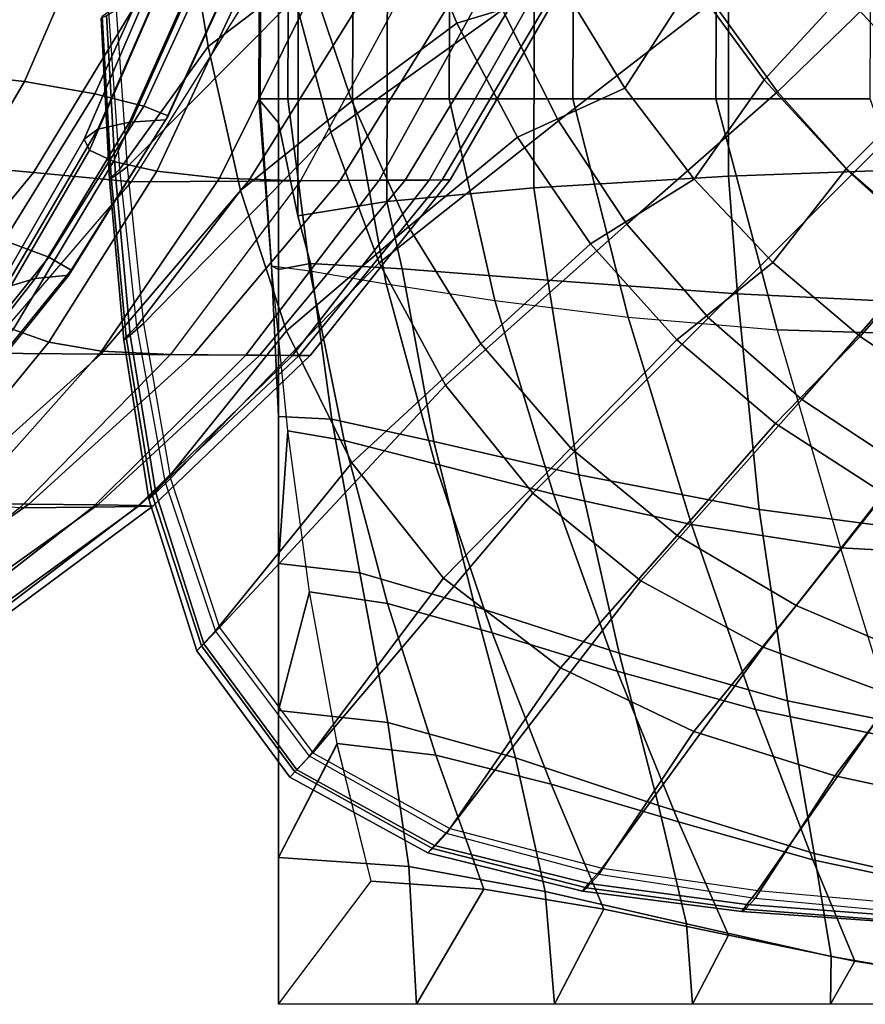
# Model space of a CAD drawing. Units: inches. Extents: x -23.7 to 23.7, y -17.2 to 19.8.
# Drawn here: x -13.3 to -9.5, y -17.2 to -12.8 of the extents above; entities that cross this region are included whole.
import ezdxf

# ---------------------------------------------------------------- set-up
doc = ezdxf.new("R2010")
doc.units = ezdxf.units.IN
doc.header["$MEASUREMENT"] = 0
doc.layers.add('AFUFU-3D-CH-CU', color=2, linetype='Continuous')

msp = doc.modelspace()

# ---------------------------------------------------------------- linework, layer by layer
at = {"layer": 'AFUFU-3D-CH-CU'}
for points in [[(-12.1902, -13.1681, 6.787), (-12.195, -13.16, 6.9367), (-12.1063, 8.3465, 6.9073), (-12.1063, 8.3465, 6.7605)], [(-12.195, -13.16, 6.9367), (-12.0655, -13.16, 7.6326), (-11.9768, 8.3465, 7.6032), (-12.1063, 8.3465, 6.9073)], [(-12.1063, 8.3465, 5.4112), (-12.1063, -13.2674, 5.4112), (-12.1902, -13.1681, 6.787), (-12.1063, 8.3465, 6.7605)], [(-12.0191, -13.688, 4.3017), (-12.1063, -13.2674, 5.4112), (-12.1063, 8.3465, 5.4112), (-11.9674, 8.3465, 4.3343)], [(-11.6852, 8.3465, 8.2482), (-11.9768, 8.3465, 7.6032), (-12.0655, -13.16, 7.6326), (-11.7739, -13.16, 8.2776)], [(-11.9674, 8.3465, 4.3343), (-11.5603, 8.3465, 3.3277), (-11.6193, -13.6222, 3.2779), (-12.0191, -13.688, 4.3017)], [(-11.7739, -13.16, 8.2776), (-11.337, -13.16, 8.8346), (-11.2483, 8.3465, 8.8052), (-11.6852, 8.3465, 8.2482)], [(-10.9559, -13.5611, 2.4012), (-11.6193, -13.6222, 3.2779), (-11.5603, 8.3465, 3.3277), (-10.9116, 8.3465, 2.4569)], [(-10.6914, 8.3465, 9.2421), (-11.2483, 8.3465, 8.8052), (-11.337, -13.16, 8.8346), (-10.78, -13.16, 9.2715)], [(-10.9116, 8.3465, 2.4569), (-10.0635, 8.3465, 1.7788), (-10.0789, -13.5092, 1.7375), (-10.9559, -13.5611, 2.4012)], [(-10.78, -13.16, 9.2715), (-10.135, -13.16, 9.5631), (-10.0463, 8.3465, 9.5337), (-10.6914, 8.3465, 9.2421)], [(-9.3504, 8.3465, 9.6632), (-10.0463, 8.3465, 9.5337), (-10.135, -13.16, 9.5631), (-9.4391, -13.16, 9.6926)], [(-9.054, -13.4705, 1.3369), (-10.0789, -13.5092, 1.7375), (-10.0635, 8.3465, 1.7788), (-9.0714, 8.3465, 1.3375)], [(-12.5326, -12.2666, 13.1342), (-12.1296, -11.9792, 12.4924), (-11.9744, -12.5811, 12.4956), (-12.4245, -12.9238, 13.1355)], [(-12.8385, -12.759, 13.9969), (-12.7894, -13.467, 14.0072), (-12.0332, -12.7037, 14.6123), (-12.1551, -12.0874, 14.613)], [(-10.5457, -13.1114, 11.4045), (-10.8143, -12.6702, 11.3987), (-10.5141, -12.1654, 10.9414), (-10.2391, -12.6355, 10.9496)], [(-10.1509, -12.7229, 15.834), (-9.8568, -13.1284, 15.8337), (-9.2689, -12.5561, 16.3779), (-9.5624, -12.1642, 16.3782)], [(-11.3023, -12.8181, 11.8922), (-11.5243, -12.2793, 11.8875), (-11.0421, -12.2067, 11.3925), (-10.8143, -12.6702, 11.3987)], [(-11.3019, -12.2377, 15.2449), (-12.0332, -12.7037, 14.6123), (-11.8713, -13.3105, 14.6117), (-11.097, -12.7588, 15.2443)], [(-9.9171, -13.0747, 10.9572), (-10.2391, -12.6355, 10.9496), (-9.8909, -12.2212, 10.5405), (-9.5591, -12.6825, 10.5503)], [(-12.8224, -13.4772, 13.7037), (-12.872, -12.7668, 13.7208), (-12.5326, -12.2666, 13.1342), (-12.4245, -12.9238, 13.1355)], [(-11.9744, -12.5811, 12.4956), (-11.5243, -12.2793, 11.8875), (-11.3023, -12.8181, 11.8922), (-11.7761, -13.1702, 12.4987)], [(-11.097, -12.7588, 15.2443), (-10.8442, -13.2583, 15.2438), (-10.1509, -12.7229, 15.834), (-10.4049, -12.2913, 15.8344)], [(-9.1753, -13.1017, 10.5592), (-9.5591, -12.6825, 10.5503), (-9.2024, -12.2832, 10.1934), (-8.8002, -12.7277, 10.2043)], [(-13.6437, -13.0384, 2.3756), (-13.2525, -13.0815, 2.6506), (-12.9618, -12.4091, 2.4729), (-13.3861, -12.3857, 2.207)], [(-13.2525, -13.0815, 2.6506), (-12.9356, -13.1375, 3.0226), (-12.6195, -12.4396, 2.8428), (-12.9618, -12.4091, 2.4729)], [(-12.9356, -13.1375, 3.0226), (-12.7146, -13.1935, 3.4668), (-12.3812, -12.47, 3.291), (-12.6195, -12.4396, 2.8428)], [(-12.7146, -13.1935, 3.4668), (-12.605, -13.2366, 3.954), (-12.2625, -12.4934, 3.7871), (-12.3812, -12.47, 3.291)], [(-12.9214, -13.2969, 6.7202), (-12.7789, -13.2657, 5.5953), (-12.4413, -12.5095, 5.4931), (-12.5868, -12.5272, 6.6743)], [(-12.7789, -13.2657, 5.5953), (-12.6141, -13.2539, 4.4516), (-12.2701, -12.5027, 4.2972), (-12.4413, -12.5095, 5.4931)], [(-12.605, -13.2366, 3.954), (-12.6141, -13.2539, 4.4516), (-12.2701, -12.5027, 4.2972), (-12.2625, -12.4934, 3.7871)], [(-12.9828, -13.341, 7.837), (-12.9214, -13.2969, 6.7202), (-12.5868, -12.5272, 6.6743), (-12.6435, -12.5522, 7.8503)], [(-12.9595, -13.3916, 8.9466), (-12.9828, -13.341, 7.837), (-12.6435, -12.5522, 7.8503), (-12.6078, -12.5809, 9.0203)], [(-9.8568, -13.1284, 15.8337), (-9.5224, -13.5011, 15.8333), (-8.9399, -12.9187, 16.3776), (-9.2689, -12.5561, 16.3779)], [(-14.2509, -13.3961, 24.4104), (-13.7058, -13.4467, 23.7429), (-13.2287, -12.6172, 24.0415), (-13.8174, -12.5888, 24.7108)], [(-12.8504, -13.4422, 10.0496), (-12.9595, -13.3916, 8.9466), (-12.6078, -12.5809, 9.0203), (-12.479, -12.6096, 10.1833)], [(-12.6551, -13.4863, 11.1469), (-12.8504, -13.4422, 10.0496), (-12.479, -12.6096, 10.1833), (-12.2571, -12.6346, 11.338)], [(-11.9744, -12.5811, 12.4956), (-11.7761, -13.1702, 12.4987), (-12.2777, -13.5734, 13.1367), (-12.4245, -12.9238, 13.1355)], [(-13.7058, -13.4467, 23.7429), (-13.2114, -13.4926, 23.0367), (-12.6966, -12.643, 23.3264), (-13.2287, -12.6172, 24.0415)], [(-13.2114, -13.4926, 23.0367), (-12.77, -13.5335, 22.296), (-12.2245, -12.6659, 22.5702), (-12.6966, -12.643, 23.3264)], [(-12.3736, -13.5175, 12.239), (-12.6551, -13.4863, 11.1469), (-12.2571, -12.6346, 11.338), (-11.9428, -12.6523, 12.4836)], [(-12.0074, -13.5293, 13.3272), (-12.3736, -13.5175, 12.239), (-11.9428, -12.6523, 12.4836), (-11.5379, -12.6591, 13.6194)], [(-11.2917, -12.6566, 20.4486), (-11.8286, -13.5283, 20.1729), (-12.2422, -13.5306, 21.2598), (-11.6992, -12.6607, 21.5353)], [(-11.5379, -12.6591, 13.6194), (-12.0074, -13.5293, 13.3272), (-11.653, -13.5273, 14.4347), (-11.1724, -12.6554, 14.721)], [(-11.008, -12.6538, 19.3231), (-11.5361, -13.5267, 19.0475), (-11.8286, -13.5283, 20.1729), (-11.2917, -12.6566, 20.4486)], [(-11.1724, -12.6554, 14.721), (-11.653, -13.5273, 14.4347), (-11.4273, -13.5261, 15.5754), (-10.9348, -12.6531, 15.857)], [(-10.8526, -12.6523, 18.173), (-11.3697, -13.5258, 17.8966), (-11.5361, -13.5267, 19.0475), (-11.008, -12.6538, 19.3231)], [(-10.9348, -12.6531, 15.857), (-11.4273, -13.5261, 15.5754), (-11.3328, -13.5255, 16.7343), (-10.8279, -12.652, 17.0126)], [(-10.8279, -12.652, 17.0126), (-11.3328, -13.5255, 16.7343), (-11.3697, -13.5258, 17.8966), (-10.8526, -12.6523, 18.173)], [(-9.9171, -13.0747, 10.9572), (-10.2338, -13.5229, 11.41), (-10.5457, -13.1114, 11.4045), (-10.2391, -12.6355, 10.9496)], [(-11.6992, -12.6607, 21.5353), (-12.2422, -13.5306, 21.2598), (-12.77, -13.5335, 22.296), (-12.2245, -12.6659, 22.5702)], [(-11.3023, -12.8181, 11.8922), (-10.8143, -12.6702, 11.3987), (-10.5457, -13.1114, 11.4045), (-11.03, -13.3333, 11.8967)], [(-9.5484, -13.4754, 10.9642), (-9.9171, -13.0747, 10.9572), (-9.5591, -12.6825, 10.5503), (-9.1753, -13.1017, 10.5592)], [(-12.7894, -13.467, 14.0072), (-12.7151, -14.1728, 14.0172), (-11.8713, -13.3105, 14.6117), (-12.0332, -12.7037, 14.6123)], [(-10.8442, -13.2583, 15.2438), (-10.5361, -13.7255, 15.2433), (-9.8568, -13.1284, 15.8337), (-10.1509, -12.7229, 15.834)], [(-12.8684, -13.5235, 13.8613), (-12.9056, -12.7956, 13.8641), (-12.8824, -12.784, 13.942), (-12.8415, -13.506, 13.9494)], [(-12.8613, -13.5125, 13.77), (-12.9018, -12.789, 13.7834), (-12.9056, -12.7956, 13.8641), (-12.8684, -13.5235, 13.8613)], [(-12.8224, -13.4772, 13.7037), (-12.872, -12.7668, 13.7208), (-12.9018, -12.789, 13.7834), (-12.8613, -13.5125, 13.77)], [(-12.8415, -13.506, 13.9494), (-12.8824, -12.784, 13.942), (-12.8385, -12.759, 13.9969), (-12.7894, -13.467, 14.0072)], [(-11.8713, -13.3105, 14.6117), (-11.6524, -13.899, 14.611), (-10.8442, -13.2583, 15.2438), (-11.097, -12.7588, 15.2443)], [(-11.7761, -13.1702, 12.4987), (-11.3023, -12.8181, 11.8922), (-11.03, -13.3333, 11.8967), (-11.521, -13.7368, 12.5017)], [(-12.7451, -14.1851, 13.6864), (-12.8224, -13.4772, 13.7037), (-12.4245, -12.9238, 13.1355), (-12.2777, -13.5734, 13.1367)], [(-9.5224, -13.5011, 15.8333), (-9.15, -13.836, 15.833), (-8.5777, -13.248, 16.3773), (-8.9399, -12.9187, 16.3776)], [(-13.975, -13.6646, 2.5607), (-13.628, -13.7228, 2.8471), (-13.2525, -13.0815, 2.6506), (-13.6437, -13.0384, 2.3756)], [(-13.628, -13.7228, 2.8471), (-13.3429, -13.7984, 3.2197), (-12.9356, -13.1375, 3.0226), (-13.2525, -13.0815, 2.6506)], [(-9.8788, -13.898, 11.4149), (-10.2338, -13.5229, 11.41), (-9.9171, -13.0747, 10.9572), (-9.5484, -13.4754, 10.9642)], [(-9.5484, -13.4754, 10.9642), (-9.1753, -13.1017, 10.5592), (-8.7439, -13.4716, 10.5671), (-9.1366, -13.8317, 10.9704)], [(-13.3429, -13.7984, 3.2197), (-13.1417, -13.8739, 3.6556), (-12.7146, -13.1935, 3.4668), (-12.9356, -13.1375, 3.0226)], [(-11.03, -13.3333, 11.8967), (-10.5457, -13.1114, 11.4045), (-10.2338, -13.5229, 11.41), (-10.7006, -13.8138, 11.9009)], [(-10.5361, -13.7255, 15.2433), (-10.1691, -14.148, 15.2429), (-9.5224, -13.5011, 15.8333), (-9.8568, -13.1284, 15.8337)], [(-12.2777, -13.5734, 13.1367), (-11.7761, -13.1702, 12.4987), (-11.521, -13.7368, 12.5017), (-12.0716, -14.2064, 13.1379)], [(-12.1392, -13.9131, 6.8935), (-12.195, -13.16, 6.9367), (-12.1902, -13.1681, 6.787)], [(-11.9661, -13.9363, 7.5419), (-12.0655, -13.16, 7.6326), (-12.195, -13.16, 6.9367), (-12.1392, -13.9131, 6.8935)], [(-12.1392, -13.9131, 6.8935), (-12.1902, -13.1681, 6.787), (-12.1063, -13.2674, 5.4112), (-12.1063, -13.9302, 5.4112)], [(-11.9661, -13.9363, 7.5419), (-11.6215, -13.9941, 8.1493), (-11.7739, -13.16, 8.2776), (-12.0655, -13.16, 7.6326)], [(-11.337, -13.16, 8.8346), (-11.7739, -13.16, 8.2776), (-11.6215, -13.9941, 8.1493), (-11.1316, -14.0694, 8.6783)], [(-10.78, -13.16, 9.2715), (-11.337, -13.16, 8.8346), (-11.1316, -14.0694, 8.6783), (-10.5305, -14.1446, 9.096)], [(-10.135, -13.16, 9.5631), (-10.78, -13.16, 9.2715), (-10.5305, -14.1446, 9.096), (-9.8586, -14.2025, 9.3761)], [(-9.0646, -14.2256, 9.5001), (-9.4391, -13.16, 9.6926), (-10.135, -13.16, 9.5631), (-9.8586, -14.2025, 9.3761)], [(-13.1417, -13.8739, 3.6556), (-13.0411, -13.9321, 4.1277), (-12.605, -13.2366, 3.954), (-12.7146, -13.1935, 3.4668)], [(-13.3387, -14.0112, 6.7428), (-13.2046, -13.9707, 5.6804), (-12.7789, -13.2657, 5.5953), (-12.9214, -13.2969, 6.7202)], [(-13.2046, -13.9707, 5.6804), (-13.0506, -13.9554, 4.6061), (-12.6141, -13.2539, 4.4516), (-12.7789, -13.2657, 5.5953)], [(-13.0411, -13.9321, 4.1277), (-13.0506, -13.9554, 4.6061), (-12.6141, -13.2539, 4.4516), (-12.605, -13.2366, 3.954)], [(-12.1063, -13.9302, 5.4112), (-12.1063, -13.2674, 5.4112), (-12.0191, -13.688, 4.3017), (-11.963, -13.9031, 4.3805)], [(-11.6524, -13.899, 14.611), (-11.3546, -14.4514, 14.6104), (-10.5361, -13.7255, 15.2433), (-10.8442, -13.2583, 15.2438)], [(-13.4016, -14.0685, 7.8011), (-13.3387, -14.0112, 6.7428), (-12.9214, -13.2969, 6.7202), (-12.9828, -13.341, 7.837)], [(-12.7151, -14.1728, 14.0172), (-12.5938, -14.8719, 14.0262), (-11.6524, -13.899, 14.611), (-11.8713, -13.3105, 14.6117)], [(-13.3902, -14.1342, 8.8547), (-13.4016, -14.0685, 7.8011), (-12.9828, -13.341, 7.837), (-12.9595, -13.3916, 8.9466)], [(-11.521, -13.7368, 12.5017), (-11.03, -13.3333, 11.8967), (-10.7006, -13.8138, 11.9009), (-11.1948, -14.2654, 12.5045)], [(-13.3038, -14.1999, 9.9025), (-13.3902, -14.1342, 8.8547), (-12.9595, -13.3916, 8.9466), (-12.8504, -13.4422, 10.0496)], [(-14.2856, -14.1936, 23.4213), (-13.8367, -14.2535, 22.7252), (-13.2114, -13.4926, 23.0367), (-13.7058, -13.4467, 23.7429)], [(-13.142, -14.2571, 10.9437), (-13.3038, -14.1999, 9.9025), (-12.8504, -13.4422, 10.0496), (-12.6551, -13.4863, 11.1469)], [(-13.8367, -14.2535, 22.7252), (-13.4337, -14.3072, 22.0011), (-12.77, -13.5335, 22.296), (-13.2114, -13.4926, 23.0367)], [(-12.9051, -14.2977, 11.9774), (-13.142, -14.2571, 10.9437), (-12.6551, -13.4863, 11.1469), (-12.3736, -13.5175, 12.239)], [(-12.7451, -14.1851, 13.6864), (-12.8224, -13.4772, 13.7037), (-12.8613, -13.5125, 13.77), (-12.7935, -14.2335, 13.7565)], [(-12.775, -14.2257, 13.9565), (-12.8415, -13.506, 13.9494), (-12.7894, -13.467, 14.0072), (-12.7151, -14.1728, 14.0172)], [(-9.7472, -14.5157, 15.2425), (-9.15, -13.836, 15.833), (-9.5224, -13.5011, 15.8333), (-10.1691, -14.148, 15.2429)], [(-10.0789, -13.5092, 1.7375), (-9.054, -13.4705, 1.3369), (-9.0452, -14.0869, 1.4306), (-10.0377, -14.039, 1.8461)], [(-9.8788, -13.898, 11.4149), (-9.5484, -13.4754, 10.9642), (-9.1366, -13.8317, 10.9704), (-9.4843, -14.2313, 11.4193)], [(-12.2422, -13.5306, 21.2598), (-12.9077, -14.3108, 20.9606), (-13.4337, -14.3072, 22.0011), (-12.77, -13.5335, 22.296)], [(-11.8286, -13.5283, 20.1729), (-12.4911, -14.3138, 19.8717), (-12.9077, -14.3108, 20.9606), (-12.2422, -13.5306, 21.2598)], [(-12.5944, -14.313, 13.0032), (-12.9051, -14.2977, 11.9774), (-12.3736, -13.5175, 12.239), (-12.0074, -13.5293, 13.3272)], [(-12.8048, -14.2491, 13.8583), (-12.8684, -13.5235, 13.8613), (-12.8415, -13.506, 13.9494), (-12.775, -14.2257, 13.9565)], [(-12.7935, -14.2335, 13.7565), (-12.8613, -13.5125, 13.77), (-12.8684, -13.5235, 13.8613), (-12.8048, -14.2491, 13.8583)], [(-12.0074, -13.5293, 13.3272), (-12.5944, -14.313, 13.0032), (-12.2548, -14.3154, 14.1184), (-11.653, -13.5273, 14.4347)], [(-11.5361, -13.5267, 19.0475), (-12.1915, -14.3158, 18.7451), (-12.4911, -14.3138, 19.8717), (-11.8286, -13.5283, 20.1729)], [(-11.653, -13.5273, 14.4347), (-12.2548, -14.3154, 14.1184), (-12.0443, -14.3169, 15.265), (-11.4273, -13.5261, 15.5754)], [(-11.3697, -13.5258, 17.8966), (-12.0145, -14.3171, 17.5928), (-12.1915, -14.3158, 18.7451), (-11.5361, -13.5267, 19.0475)], [(-11.4273, -13.5261, 15.5754), (-12.0443, -14.3169, 15.265), (-11.9645, -14.3174, 16.4281), (-11.3328, -13.5255, 16.7343)], [(-11.3328, -13.5255, 16.7343), (-11.9645, -14.3174, 16.4281), (-12.0145, -14.3171, 17.5928), (-11.3697, -13.5258, 17.8966)], [(-10.8925, -13.9782, 2.5184), (-10.9559, -13.5611, 2.4012), (-10.0789, -13.5092, 1.7375), (-10.0377, -14.039, 1.8461)], [(-10.7006, -13.8138, 11.9009), (-10.2338, -13.5229, 11.41), (-9.8788, -13.898, 11.4149), (-10.3115, -14.2473, 11.9046)], [(-12.6185, -14.8857, 13.6715), (-12.7451, -14.1851, 13.6864), (-12.2777, -13.5734, 13.1367), (-12.0716, -14.2064, 13.1379)], [(-10.8925, -13.9782, 2.5184), (-11.5494, -13.9259, 3.388), (-11.6193, -13.6222, 3.2779), (-10.9559, -13.5611, 2.4012)], [(-11.5494, -13.9259, 3.388), (-11.963, -13.9031, 4.3805), (-12.0191, -13.688, 4.3017), (-11.6193, -13.6222, 3.2779)], [(-11.7761, -14.8023, 13.139), (-12.0716, -14.2064, 13.1379), (-11.521, -13.7368, 12.5017), (-11.1948, -14.2654, 12.5045)], [(-11.3546, -14.4514, 14.6104), (-10.9601, -14.939, 14.6098), (-10.1691, -14.148, 15.2429), (-10.5361, -13.7255, 15.2433)], [(-13.8296, -14.4155, 3.4286), (-13.6506, -14.5038, 3.8524), (-13.1417, -13.8739, 3.6556), (-13.3429, -13.7984, 3.2197)], [(-10.7891, -14.7355, 12.5069), (-11.1948, -14.2654, 12.5045), (-10.7006, -13.8138, 11.9009), (-10.3115, -14.2473, 11.9046)], [(-9.7472, -14.5157, 15.2425), (-9.2803, -14.8244, 15.2422), (-8.745, -14.1306, 15.8327), (-9.15, -13.836, 15.833)], [(-9.4843, -14.2313, 11.4193), (-9.1366, -13.8317, 10.9704), (-8.6879, -14.1405, 10.9758), (-9.0565, -14.5205, 11.4232)], [(-13.6506, -14.5038, 3.8524), (-13.5596, -14.5717, 4.3047), (-13.0411, -13.9321, 4.1277), (-13.1417, -13.8739, 3.6556)], [(-12.5938, -14.8719, 14.0262), (-12.373, -15.545, 14.0326), (-11.3546, -14.4514, 14.6104), (-11.6524, -13.899, 14.611)], [(-10.3115, -14.2473, 11.9046), (-9.8788, -13.898, 11.4149), (-9.4843, -14.2313, 11.4193), (-9.8672, -14.624, 11.9079)], [(-13.5596, -14.5717, 4.3047), (-13.5692, -14.5989, 4.7594), (-13.0506, -13.9554, 4.6061), (-13.0411, -13.9321, 4.1277)], [(-12.065, -14.658, 6.7853), (-12.1392, -13.9131, 6.8935), (-11.9661, -13.9363, 7.5419), (-11.8104, -14.7002, 7.3198)], [(-12.1063, -14.593, 5.4112), (-12.1063, -15.2558, 5.4112), (-12.065, -14.658, 6.7853), (-12.1392, -13.9131, 6.8935)], [(-12.1063, -13.9302, 5.4112), (-12.1063, -13.9302, 5.4112), (-12.1063, -14.593, 5.4112), (-12.1392, -13.9131, 6.8935)], [(-12.1063, -13.9302, 5.4112), (-11.963, -13.9031, 4.3805), (-11.8659, -14.6045, 4.5515), (-12.1063, -14.593, 5.4112)], [(-11.8104, -14.7002, 7.3198), (-11.9661, -13.9363, 7.5419), (-11.6215, -13.9941, 8.1493), (-11.4014, -14.8056, 7.8451)], [(-11.963, -13.9031, 4.3805), (-11.5494, -13.9259, 3.388), (-11.4073, -14.706, 3.6698), (-11.8659, -14.6045, 4.5515)], [(-11.5494, -13.9259, 3.388), (-10.8925, -13.9782, 2.5184), (-10.753, -14.856, 2.86), (-11.4073, -14.706, 3.6698)], [(-13.8304, -14.6623, 6.7477), (-13.7091, -14.6163, 5.7527), (-13.2046, -13.9707, 5.6804), (-13.3387, -14.0112, 6.7428)], [(-13.7091, -14.6163, 5.7527), (-13.5692, -14.5989, 4.7594), (-13.0506, -13.9554, 4.6061), (-13.2046, -13.9707, 5.6804)], [(-10.8925, -13.9782, 2.5184), (-10.0377, -14.039, 1.8461), (-9.9404, -15.0129, 2.2081), (-10.753, -14.856, 2.86)], [(-11.4014, -14.8056, 7.8451), (-11.6215, -13.9941, 8.1493), (-11.1316, -14.0694, 8.6783), (-10.8676, -14.9427, 8.3194)], [(-10.8676, -14.9427, 8.3194), (-11.1316, -14.0694, 8.6783), (-10.5305, -14.1446, 9.096), (-10.2448, -15.0797, 8.7048)], [(-10.0377, -14.039, 1.8461), (-9.0452, -14.0869, 1.4306), (-9.0187, -15.1344, 1.7879), (-9.9404, -15.0129, 2.2081)], [(-10.9601, -14.939, 14.6098), (-10.4733, -15.3343, 14.6094), (-9.7472, -14.5157, 15.2425), (-10.1691, -14.148, 15.2429)], [(-10.2448, -15.0797, 8.7048), (-10.5305, -14.1446, 9.096), (-9.8586, -14.2025, 9.3761), (-9.574, -15.1851, 8.9682)], [(-13.7031, -14.9412, 10.7259), (-13.8276, -14.8762, 9.7407), (-13.3038, -14.1999, 9.9025), (-13.142, -14.2571, 10.9437)], [(-12.6185, -14.8857, 13.6715), (-12.7451, -14.1851, 13.6864), (-12.7935, -14.2335, 13.7565), (-12.6757, -14.9456, 13.7449)], [(-12.6602, -14.9369, 13.963), (-12.775, -14.2257, 13.9565), (-12.7151, -14.1728, 14.0172), (-12.5938, -14.8719, 14.0262)], [(-12.3908, -15.5592, 13.661), (-12.6185, -14.8857, 13.6715), (-12.0716, -14.2064, 13.1379), (-11.7761, -14.8023, 13.139)], [(-8.8033, -15.2273, 9.0832), (-9.0646, -14.2256, 9.5001), (-9.8586, -14.2025, 9.3761), (-9.574, -15.1851, 8.9682)], [(-12.6915, -14.9653, 13.8559), (-12.8048, -14.2491, 13.8583), (-12.775, -14.2257, 13.9565), (-12.6602, -14.9369, 13.963)], [(-12.6757, -14.9456, 13.7449), (-12.7935, -14.2335, 13.7565), (-12.8048, -14.2491, 13.8583), (-12.6915, -14.9653, 13.8559)], [(-10.3095, -15.1299, 12.509), (-10.7891, -14.7355, 12.5069), (-10.3115, -14.2473, 11.9046), (-9.8672, -14.624, 11.9079)], [(-9.8672, -14.624, 11.9079), (-9.4843, -14.2313, 11.4193), (-9.0565, -14.5205, 11.4232), (-9.3781, -14.9405, 11.9107)], [(-13.5178, -14.9871, 11.6971), (-13.7031, -14.9412, 10.7259), (-13.142, -14.2571, 10.9437), (-12.9051, -14.2977, 11.9774)], [(-13.2736, -15.0046, 12.6503), (-13.5178, -14.9871, 11.6971), (-12.9051, -14.2977, 11.9774), (-12.5944, -14.313, 13.0032)], [(-11.3624, -15.3223, 13.14), (-11.7761, -14.8023, 13.139), (-11.1948, -14.2654, 12.5045), (-10.7891, -14.7355, 12.5069)], [(-12.9077, -14.3108, 20.9606), (-13.6579, -14.9859, 20.6468), (-14.1905, -14.9835, 21.6907), (-13.4337, -14.3072, 22.0011)], [(-12.4911, -14.3138, 19.8717), (-13.2321, -14.9885, 19.5551), (-13.6579, -14.9859, 20.6468), (-12.9077, -14.3108, 20.9606)], [(-12.5944, -14.313, 13.0032), (-13.2736, -15.0046, 12.6503), (-12.9433, -15.0019, 13.7745), (-12.2548, -14.3154, 14.1184)], [(-12.1915, -14.3158, 18.7451), (-12.9218, -14.9911, 18.4252), (-13.2321, -14.9885, 19.5551), (-12.4911, -14.3138, 19.8717)], [(-12.2548, -14.3154, 14.1184), (-12.9433, -15.0019, 13.7745), (-12.7423, -14.9992, 14.9288), (-12.0443, -14.3169, 15.265)], [(-12.0145, -14.3171, 17.5928), (-12.7337, -14.9938, 17.2686), (-12.9218, -14.9911, 18.4252), (-12.1915, -14.3158, 18.7451)], [(-12.0443, -14.3169, 15.265), (-12.7423, -14.9992, 14.9288), (-12.6727, -14.9965, 16.0985), (-11.9645, -14.3174, 16.4281)], [(-11.9645, -14.3174, 16.4281), (-12.6727, -14.9965, 16.0985), (-12.7337, -14.9938, 17.2686), (-12.0145, -14.3171, 17.5928)], [(-12.373, -15.545, 14.0326), (-11.9528, -16.1101, 14.034), (-10.9601, -14.939, 14.6098), (-11.3546, -14.4514, 14.6104)], [(-10.4733, -15.3343, 14.6094), (-9.9214, -15.633, 14.609), (-9.2803, -14.8244, 15.2422), (-9.7472, -14.5157, 15.2425)], [(-12.1063, -14.593, 5.4112), (-11.8659, -14.6045, 4.5515), (-11.7396, -15.2972, 4.7888), (-12.1063, -15.2558, 5.4112)], [(-11.8659, -14.6045, 4.5515), (-11.4073, -14.706, 3.6698), (-11.2221, -15.4497, 4.0884), (-11.7396, -15.2972, 4.7888)], [(-9.774, -15.4447, 12.5107), (-10.3095, -15.1299, 12.509), (-9.8672, -14.624, 11.9079), (-9.3781, -14.9405, 11.9107)], [(-12.1063, -15.2558, 5.4112), (-12.1063, -15.9185, 5.4112), (-11.9676, -15.3829, 6.5932), (-12.065, -14.658, 6.7853)], [(-11.9676, -15.3829, 6.5932), (-12.065, -14.658, 6.7853), (-11.8104, -14.7002, 7.3198), (-11.6152, -15.436, 6.9749)], [(-11.6152, -15.436, 6.9749), (-11.8104, -14.7002, 7.3198), (-11.4014, -14.8056, 7.8451), (-11.1434, -15.569, 7.3819)], [(-11.4073, -14.706, 3.6698), (-10.753, -14.856, 2.86), (-10.5708, -15.6602, 3.405), (-11.2221, -15.4497, 4.0884)], [(-10.7891, -14.7355, 12.5069), (-10.3095, -15.1299, 12.509), (-10.835, -15.7266, 13.1408), (-11.3624, -15.3223, 13.14)], [(-11.9667, -16.125, 13.6574), (-12.3908, -15.5592, 13.661), (-11.7761, -14.8023, 13.139), (-11.3624, -15.3223, 13.14)], [(-11.1434, -15.569, 7.3819), (-11.4014, -14.8056, 7.8451), (-10.8676, -14.9427, 8.3194), (-10.5798, -15.7418, 7.7702)], [(-9.9214, -15.633, 14.609), (-9.3331, -15.8526, 14.6088), (-8.7811, -15.0776, 15.2419), (-9.2803, -14.8244, 15.2422)], [(-12.4435, -15.6185, 13.9676), (-12.6602, -14.9369, 13.963), (-12.5938, -14.8719, 14.0262), (-12.373, -15.545, 14.0326)], [(-10.753, -14.856, 2.86), (-9.9404, -15.0129, 2.2081), (-9.8127, -15.8754, 2.8281), (-10.5708, -15.6602, 3.405)], [(-12.3908, -15.5592, 13.661), (-12.6185, -14.8857, 13.6715), (-12.6757, -14.9456, 13.7449), (-12.4547, -15.6274, 13.7367)], [(-12.4749, -15.6502, 13.8542), (-12.6915, -14.9653, 13.8559), (-12.6602, -14.9369, 13.963), (-12.4435, -15.6185, 13.9676)], [(-12.4547, -15.6274, 13.7367), (-12.6757, -14.9456, 13.7449), (-12.6915, -14.9653, 13.8559), (-12.4749, -15.6502, 13.8542)], [(-11.9528, -16.1101, 14.034), (-11.335, -16.4517, 14.0287), (-10.4733, -15.3343, 14.6094), (-10.9601, -14.939, 14.6098)], [(-10.5798, -15.7418, 7.7702), (-10.8676, -14.9427, 8.3194), (-10.2448, -15.0797, 8.7048), (-9.9561, -15.9146, 8.0985)], [(-9.774, -15.4447, 12.5107), (-9.3781, -14.9405, 11.9107), (-8.8565, -15.2002, 11.9129), (-9.2028, -15.6894, 12.512)], [(-13.2321, -14.9885, 19.5551), (-14.0968, -15.5971, 19.2092), (-14.5106, -15.5811, 20.3093), (-13.6579, -14.9859, 20.6468)], [(-12.9218, -14.9911, 18.4252), (-13.7881, -15.6091, 18.0752), (-14.0968, -15.5971, 19.2092), (-13.2321, -14.9885, 19.5551)], [(-13.2736, -15.0046, 12.6503), (-14.025, -15.5999, 12.2694), (-13.7285, -15.6114, 13.4066), (-12.9433, -15.0019, 13.7745)], [(-12.7337, -14.9938, 17.2686), (-13.5914, -15.6167, 16.9164), (-13.7881, -15.6091, 18.0752), (-12.9218, -14.9911, 18.4252)], [(-12.9433, -15.0019, 13.7745), (-13.7285, -15.6114, 13.4066), (-13.5575, -15.618, 14.5693), (-12.7423, -14.9992, 14.9288)], [(-12.6727, -14.9965, 16.0985), (-13.5129, -15.6198, 15.7438), (-13.5914, -15.6167, 16.9164), (-12.7337, -14.9938, 17.2686)], [(-12.7423, -14.9992, 14.9288), (-13.5575, -15.618, 14.5693), (-13.5129, -15.6198, 15.7438), (-12.6727, -14.9965, 16.0985)], [(-9.9404, -15.0129, 2.2081), (-9.0187, -15.1344, 1.7879), (-8.9827, -16.0414, 2.4393), (-9.8127, -15.8754, 2.8281)], [(-9.9561, -15.9146, 8.0985), (-10.2448, -15.0797, 8.7048), (-9.574, -15.1851, 8.9682), (-9.3075, -16.0476, 8.3288)], [(-10.2349, -16.0135, 13.1413), (-10.835, -15.7266, 13.1408), (-10.3095, -15.1299, 12.509), (-9.774, -15.4447, 12.5107)], [(-8.5755, -16.1007, 8.4273), (-8.8033, -15.2273, 9.0832), (-9.574, -15.1851, 8.9682), (-9.3075, -16.0476, 8.3288)], [(-12.1063, -15.2558, 5.4112), (-11.7396, -15.2972, 4.7888), (-11.6139, -15.9724, 5.0445), (-12.1063, -15.9185, 5.4112)], [(-11.3494, -16.4731, 13.6625), (-11.9667, -16.125, 13.6574), (-11.3624, -15.3223, 13.14), (-10.835, -15.7266, 13.1408)], [(-11.7396, -15.2972, 4.7888), (-11.2221, -15.4497, 4.0884), (-11.0393, -16.1323, 4.5712), (-11.6139, -15.9724, 5.0445)], [(-11.335, -16.4517, 14.0287), (-10.6486, -16.6293, 14.0196), (-9.9214, -15.633, 14.609), (-10.4733, -15.3343, 14.6094)], [(-12.1063, -15.9185, 5.4112), (-12.1063, -16.5813, 5.4112), (-11.8424, -16.0673, 6.2976), (-11.9676, -15.3829, 6.5932)], [(-11.8424, -16.0673, 6.2976), (-11.9676, -15.3829, 6.5932), (-11.6152, -15.436, 6.9749), (-11.3982, -16.1197, 6.5184)], [(-11.3982, -16.1197, 6.5184), (-11.6152, -15.436, 6.9749), (-11.1434, -15.569, 7.3819), (-10.8784, -16.2509, 6.7866)], [(-11.2221, -15.4497, 4.0884), (-10.5708, -15.6602, 3.405), (-10.3933, -16.3466, 4.0737), (-11.0393, -16.1323, 4.5712)], [(-10.2349, -16.0135, 13.1413), (-9.774, -15.4447, 12.5107), (-9.2028, -15.6894, 12.512), (-9.5997, -16.2128, 13.1417)], [(-11.9667, -16.125, 13.6574), (-12.3908, -15.5592, 13.661), (-12.4547, -15.6274, 13.7367), (-12.0332, -16.1962, 13.7338)], [(-12.0246, -16.1869, 13.9685), (-12.4435, -15.6185, 13.9676), (-12.373, -15.545, 14.0326), (-11.9528, -16.1101, 14.034)], [(-10.8784, -16.2509, 6.7866), (-11.1434, -15.569, 7.3819), (-10.5798, -15.7418, 7.7702), (-10.304, -16.4215, 7.0623)], [(-12.0555, -16.22, 13.8533), (-12.4749, -15.6502, 13.8542), (-12.4435, -15.6185, 13.9676), (-12.0246, -16.1869, 13.9685)], [(-12.0332, -16.1962, 13.7338), (-12.4547, -15.6274, 13.7367), (-12.4749, -15.6502, 13.8542), (-12.0555, -16.22, 13.8533)], [(-10.6486, -16.6293, 14.0196), (-9.9463, -16.7305, 14.0088), (-9.3331, -15.8526, 14.6088), (-9.9214, -15.633, 14.609)], [(-10.5708, -15.6602, 3.405), (-9.8127, -15.8754, 2.8281), (-9.6919, -16.5633, 3.6314), (-10.3933, -16.3466, 4.0737)], [(-8.9489, -16.354, 13.1419), (-9.5997, -16.2128, 13.1417), (-9.2028, -15.6894, 12.512), (-8.6106, -15.8781, 12.513)], [(-10.6626, -16.6589, 13.6747), (-11.3494, -16.4731, 13.6625), (-10.835, -15.7266, 13.1408), (-10.2349, -16.0135, 13.1413)], [(-10.304, -16.4215, 7.0623), (-10.5798, -15.7418, 7.7702), (-9.9561, -15.9146, 8.0985), (-9.6984, -16.592, 7.3068)], [(-9.9463, -16.7305, 14.0088), (-9.2395, -16.7941, 13.9975), (-8.7264, -16.0149, 14.6086), (-9.3331, -15.8526, 14.6088)], [(-9.8127, -15.8754, 2.8281), (-8.9827, -16.0414, 2.4393), (-8.9552, -16.7303, 3.3197), (-9.6919, -16.5633, 3.6314)], [(-12.1063, -15.9185, 5.4112), (-11.6139, -15.9724, 5.0445), (-11.5188, -16.623, 5.2688), (-12.1063, -16.5813, 5.4112)], [(-9.6984, -16.592, 7.3068), (-9.9561, -15.9146, 8.0985), (-9.3075, -16.0476, 8.3288), (-9.0869, -16.7232, 7.4834)], [(-11.6139, -15.9724, 5.0445), (-11.0393, -16.1323, 4.5712), (-10.9042, -16.7346, 5.0396), (-11.5188, -16.623, 5.2688)], [(-9.9588, -16.7664, 13.6916), (-10.6626, -16.6589, 13.6747), (-10.2349, -16.0135, 13.1413), (-9.5997, -16.2128, 13.1417)], [(-12.1063, -16.5813, 5.4112), (-12.1063, -17.2441, 5.4112), (-11.6894, -16.6879, 5.894), (-11.8418, -16.0702, 6.2962)], [(-11.6894, -16.6879, 5.894), (-11.8424, -16.0673, 6.2976), (-11.3982, -16.1197, 6.5184), (-11.1812, -16.7241, 5.977)], [(-11.4039, -16.5272, 13.9647), (-12.0246, -16.1869, 13.9685), (-11.9528, -16.1101, 14.034), (-11.335, -16.4517, 14.0287)], [(-11.1812, -16.7241, 5.977), (-11.3982, -16.1197, 6.5184), (-10.8784, -16.2509, 6.7866), (-10.6405, -16.8146, 6.1035)], [(-11.3494, -16.4731, 13.6625), (-11.9667, -16.125, 13.6574), (-12.0332, -16.1962, 13.7338), (-11.413, -16.5408, 13.7374)], [(-11.0393, -16.1323, 4.5712), (-10.3933, -16.3466, 4.0737), (-10.2674, -16.8814, 4.7752), (-10.9042, -16.7346, 5.0396)], [(-11.4339, -16.5615, 13.8531), (-12.0555, -16.22, 13.8533), (-12.0246, -16.1869, 13.9685), (-11.4039, -16.5272, 13.9647)], [(-11.413, -16.5408, 13.7374), (-12.0332, -16.1962, 13.7338), (-12.0555, -16.22, 13.8533), (-11.4339, -16.5615, 13.8531)], [(-10.6405, -16.8146, 6.1035), (-10.8784, -16.2509, 6.7866), (-10.304, -16.4215, 7.0623), (-10.0789, -16.9322, 6.247)], [(-9.2499, -16.8332, 13.7105), (-9.9588, -16.7664, 13.6916), (-9.5997, -16.2128, 13.1417), (-8.9489, -16.354, 13.1419)], [(-10.3933, -16.3466, 4.0737), (-9.6919, -16.5633, 3.6314), (-9.6148, -17.0289, 4.5266), (-10.2674, -16.8814, 4.7752)], [(-10.0789, -16.9322, 6.247), (-10.304, -16.4215, 7.0623), (-9.6984, -16.592, 7.3068), (-9.5084, -17.0499, 6.3816)], [(-10.6626, -16.6589, 13.6747), (-11.3494, -16.4731, 13.6625), (-11.413, -16.5408, 13.7374), (-10.7185, -16.7185, 13.7463)], [(-10.7096, -16.6999, 13.9582), (-11.4039, -16.5272, 13.9647), (-11.335, -16.4517, 14.0287), (-10.6486, -16.6293, 14.0196)], [(-10.7365, -16.7341, 13.8542), (-11.4339, -16.5615, 13.8531), (-11.4039, -16.5272, 13.9647), (-10.7096, -16.6999, 13.9582)], [(-10.7185, -16.7185, 13.7463), (-11.413, -16.5408, 13.7374), (-11.4339, -16.5615, 13.8531), (-10.7365, -16.7341, 13.8542)], [(-9.6919, -16.5633, 3.6314), (-8.9552, -16.7303, 3.3197), (-8.9539, -17.1424, 4.3435), (-9.6148, -17.0289, 4.5266)], [(-12.1063, -16.5813, 5.4112), (-11.5188, -16.623, 5.2688), (-11.4842, -17.2441, 5.4112), (-12.1063, -17.2441, 5.4112)], [(-9.5084, -17.0499, 6.3816), (-9.6984, -16.592, 7.3068), (-9.0869, -16.7232, 7.4834), (-8.9416, -17.1404, 6.4819)], [(-11.5188, -16.623, 5.2688), (-10.9042, -16.7346, 5.0396), (-10.8621, -17.2441, 5.4112), (-11.4842, -17.2441, 5.4112)], [(-9.9959, -16.7933, 13.9508), (-10.7096, -16.6999, 13.9582), (-10.6486, -16.6293, 14.0196), (-9.9463, -16.7305, 14.0088)], [(-12.1063, -17.2441, 5.4112), (-11.6894, -16.6879, 5.894), (-11.1812, -16.7241, 5.977), (-11.4842, -17.2441, 5.4112)], [(-9.9588, -16.7664, 13.6916), (-10.6626, -16.6589, 13.6747), (-10.7185, -16.7185, 13.7463), (-10.0039, -16.8155, 13.7591)], [(-11.4842, -17.2441, 5.4112), (-11.1812, -16.7241, 5.977), (-10.6405, -16.8146, 6.1035), (-10.8621, -17.2441, 5.4112)], [(-10.9042, -16.7346, 5.0396), (-10.2674, -16.8814, 4.7752), (-10.24, -17.2441, 5.4112), (-10.8621, -17.2441, 5.4112)], [(-10.0181, -16.8257, 13.8567), (-10.7365, -16.7341, 13.8542), (-10.7096, -16.6999, 13.9582), (-9.9959, -16.7933, 13.9508)], [(-10.0039, -16.8155, 13.7591), (-10.7185, -16.7185, 13.7463), (-10.7365, -16.7341, 13.8542), (-10.0181, -16.8257, 13.8567)], [(-9.2761, -16.8474, 13.9431), (-9.9959, -16.7933, 13.9508), (-9.9463, -16.7305, 14.0088), (-9.2395, -16.7941, 13.9975)], [(-9.2499, -16.8332, 13.7105), (-9.9588, -16.7664, 13.6916), (-10.0039, -16.8155, 13.7591), (-9.2827, -16.8709, 13.7736)], [(-10.8621, -17.2441, 5.4112), (-10.6405, -16.8146, 6.1035), (-10.0789, -16.9322, 6.247), (-10.24, -17.2441, 5.4112)], [(-9.2927, -16.8763, 13.8599), (-10.0181, -16.8257, 13.8567), (-9.9959, -16.7933, 13.9508), (-9.2761, -16.8474, 13.9431)], [(-9.2827, -16.8709, 13.7736), (-10.0039, -16.8155, 13.7591), (-10.0181, -16.8257, 13.8567), (-9.2927, -16.8763, 13.8599)], [(-10.2674, -16.8814, 4.7752), (-9.6148, -17.0289, 4.5266), (-9.6179, -17.2441, 5.4112), (-10.24, -17.2441, 5.4112)], [(-10.24, -17.2441, 5.4112), (-10.0789, -16.9322, 6.247), (-9.5084, -17.0499, 6.3816), (-9.6179, -17.2441, 5.4112)], [(-9.6148, -17.0289, 4.5266), (-8.9539, -17.1424, 4.3435), (-8.9959, -17.2441, 5.4112), (-9.6179, -17.2441, 5.4112)], [(-9.6179, -17.2441, 5.4112), (-9.5084, -17.0499, 6.3816), (-8.9416, -17.1404, 6.4819), (-8.9959, -17.2441, 5.4112)]]:
    msp.add_3dface(points, dxfattribs=at)

doc.saveas('drawing.dxf')
